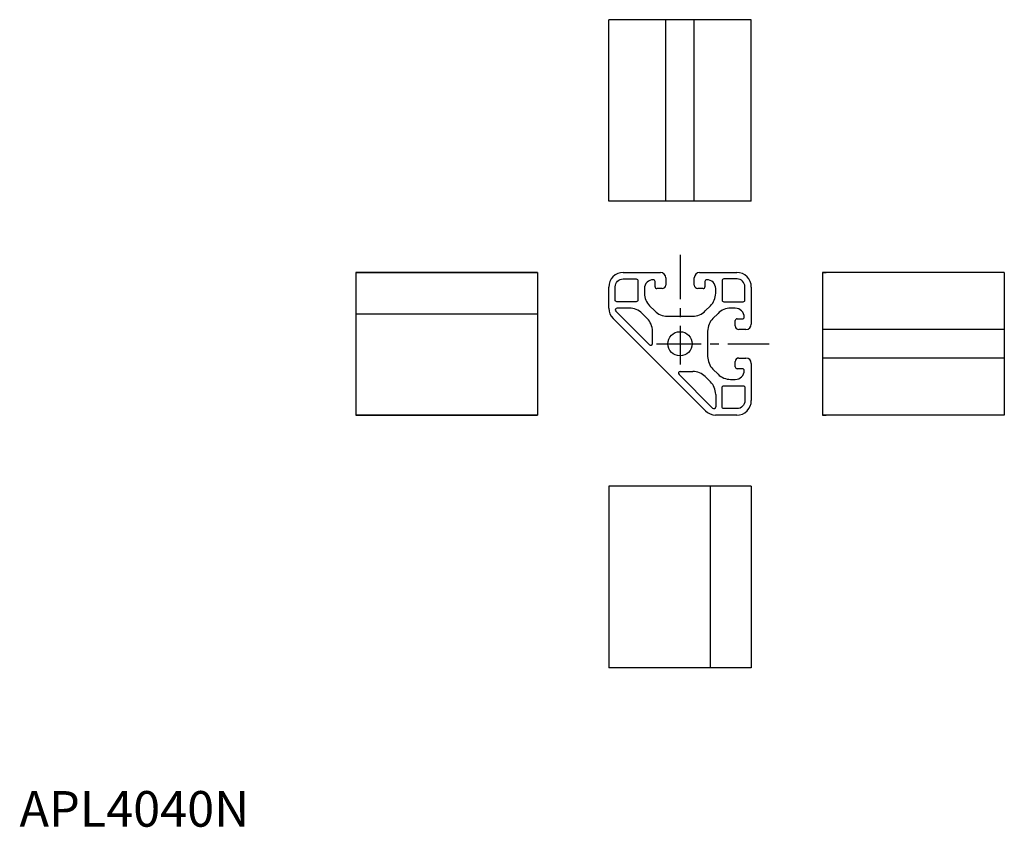
# Model space of a CAD drawing. Extents: x 0 to 276, y 0 to 227.
import ezdxf

# ---------------------------------------------------------------- set-up
doc = ezdxf.new("R2010")
doc.units = 0
doc.header["$LTSCALE"] = 10
doc.header["$MEASUREMENT"] = 0
doc.linetypes.add('CENTER', pattern=[2, 1.25, -0.25, 0.25, -0.25])
doc.layers.get('0').update_dxf_attribs({"linetype": 'CONTINUOUS'})
doc.layers.add('1', color=1, linetype='CENTER')
doc.styles.add('Standard1', font='ARIAL.TTF')

msp = doc.modelspace()

# ---------------------------------------------------------------- linework, layer by layer
for p, q in [((205.363806, 226.574062), (165.365665, 226.574062)), ((165.365665, 175.574062), (165.365665, 226.574062)), ((181.365661, 175.574062), (181.365661, 226.574062)), ((189.365661, 175.574062), (189.365661, 226.574062)), ((205.363806, 175.574062), (205.363806, 226.574062)), ((205.363806, 175.574062), (165.365665, 175.574062)), ((94.367516, 155.574061), (145.367516, 155.574061)), ((94.367516, 155.574061), (94.367516, 115.57777)), ((145.367516, 155.574061), (94.367516, 155.574061)), ((145.367516, 155.574061), (145.367516, 115.57777)), ((169.452247, 155.574061), (179.865661, 155.574061)), ((190.865661, 155.574061), (201.279074, 155.574061)), ((225.363806, 155.574061), (225.363806, 115.57777)), ((276.363806, 155.574061), (225.363806, 155.574061)), ((225.363806, 155.574061), (226.363806, 155.574061)), ((276.363806, 155.574061), (276.363806, 115.57777)), ((177.865661, 153.575916), (177.865661, 153.575916)), ((178.365661, 151.575916), (178.365661, 153.075916)), ((181.365661, 154.074061), (181.365661, 152.075916)), ((189.365661, 152.075916), (189.365661, 154.074061)), ((192.365661, 153.075916), (192.365661, 151.575916)), ((192.865661, 153.575916), (192.865661, 153.575916)), ((165.365665, 145.549912), (165.367515, 151.489329)), ((175.365661, 151.075916), (175.365661, 149.768304)), ((180.365661, 151.075916), (178.865661, 151.075916)), ((191.865661, 151.075916), (190.365661, 151.075916)), ((195.365661, 149.768304), (195.365661, 151.075916)), ((205.363806, 151.489329), (205.363806, 141.075916)), ((94.367516, 143.998106), (145.367516, 143.998106)), ((167.336376, 144.722362), (176.762107, 135.296632)), ((171.168789, 145.575916), (167.68993, 145.575916)), ((176.151194, 142.664578), (174.704323, 144.11145)), ((176.830127, 146.23277), (178.272515, 144.790382)), ((192.458806, 144.790382), (193.901194, 146.23277)), ((196.022515, 144.11145), (194.580127, 142.669062)), ((200.865661, 145.575916), (199.558049, 145.575916)), ((166.568673, 142.689149), (192.477031, 116.780779)), ((181.808049, 143.325916), (188.923272, 143.325916)), ((200.865661, 140.575916), (200.865661, 142.075916)), ((201.365661, 142.575916), (202.865661, 142.575916)), ((203.365661, 143.075916), (203.365661, 143.075916)), ((177.615661, 135.650185), (177.615661, 139.129044)), ((193.115661, 139.133528), (193.115661, 132.018304)), ((203.863806, 139.575916), (201.865661, 139.575916)), ((276.363806, 139.575916), (225.363806, 139.575916)), ((200.865661, 129.075916), (200.865661, 130.575916)), ((201.865661, 131.575916), (203.863806, 131.575916)), ((205.363806, 130.075916), (205.363806, 119.662503)), ((276.363806, 131.575916), (225.363806, 131.575916)), ((185.43993, 127.825916), (188.918789, 127.825916)), ((194.580127, 128.48277), (196.022515, 127.040382)), ((202.865661, 128.575916), (201.365661, 128.575916)), ((203.365661, 128.075916), (203.365661, 128.075916)), ((194.512107, 117.546632), (185.086376, 126.972362)), ((192.454323, 126.36145), (193.901194, 124.914578)), ((199.558049, 125.575916), (200.865661, 125.575916)), ((195.365661, 121.379044), (195.365661, 117.900185)), ((94.367516, 115.57777), (145.367516, 115.57777)), ((145.367516, 115.57777), (94.367516, 115.57777)), ((201.279074, 115.57777), (195.336549, 115.57777)), ((276.363806, 115.57777), (225.363806, 115.57777)), ((225.363806, 115.57777), (226.363806, 115.57777)), ((205.363806, 95.57777), (165.365665, 95.57777)), ((165.365665, 95.57777), (165.365665, 44.57777)), ((193.785414, 95.57777), (193.785414, 44.57777)), ((205.363806, 95.57777), (205.363806, 44.57777)), ((205.363806, 44.57777), (165.365665, 44.57777))]:
    msp.add_line(p, q)
for points in [[(167.165661, 151.575916, -0.414214), (169.365661, 153.775916), (173.065661, 153.775916, -0.414214), (173.565661, 153.275916), (173.565661, 147.875916, -0.414214), (173.065661, 147.375916), (167.665661, 147.375916, -0.414214), (167.165661, 147.875916)], [(197.665661, 153.775916, 0.414214), (197.165661, 153.275916), (197.165661, 147.875916, 0.414214), (197.665661, 147.375916), (203.065661, 147.375916, 0.414214), (203.565661, 147.875916), (203.565661, 151.575916, 0.414214), (201.365661, 153.775916)], [(197.665661, 117.375916, -0.414214), (197.165661, 117.875916), (197.165661, 123.275916, -0.414214), (197.665661, 123.775916), (203.065661, 123.775916, -0.414214), (203.565661, 123.275916), (203.565661, 119.575916, -0.414214), (201.365661, 117.375916)]]:
    msp.add_lwpolyline(points, format="xyb", close=True)
msp.add_circle((185.365661, 135.575916), 3.4)
for centre, radius, start, end in [((169.366597, 151.574979), 3.999999, 88.773064, 181.226936), ((179.865661, 154.074061), 1.5, 0, 90), ((190.865661, 154.074061), 1.5, 90, 180), ((201.364724, 151.574979), 3.999999, 358.773064, 91.226936), ((177.865659, 151.075918), 2.499998, 89.999957, 180.000043), ((177.865661, 153.075916), 0.5, 359.999957, 90.000043), ((180.365662, 152.075915), 0.999999, 269.999957, 0.000043), ((190.36566, 152.075915), 0.999999, 179.999957, 270.000043), ((192.865661, 153.075916), 0.5, 89.999957, 180.000043), ((192.865663, 151.075918), 2.499998, 359.999957, 90.000043), ((180.36567, 149.768307), 5.000009, 180.000039, 224.999958), ((178.865661, 151.575916), 0.5, 179.999957, 270.000043), ((191.865661, 151.575916), 0.5, 269.999957, 0.000043), ((190.365652, 149.768309), 5.000009, 315.000029, 359.999948), ((169.365658, 145.548663), 3.999993, 179.982111, 225.633341), ((167.68993, 145.075916), 0.5, 90, 225), ((171.168789, 140.575916), 5, 45, 90), ((181.808052, 148.325925), 5.000009, 225.000042, 269.999961), ((188.923269, 148.325925), 5.000009, 270.000039, 314.999958), ((199.558052, 140.575907), 5.000009, 90.000039, 134.999958), ((200.865663, 143.075918), 2.499998, 359.999957, 90.000043), ((172.615661, 139.129044), 5, 0, 45), ((198.11567, 139.133525), 5.000009, 135.000042, 179.999961), ((201.365661, 142.075916), 0.5, 89.999957, 180.000043), ((202.865661, 143.075916), 0.5, 269.999957, 0.000043), ((203.863806, 141.075916), 1.5, 270, 0), ((201.86566, 140.575915), 0.999999, 179.999957, 270.000043), ((177.115661, 135.650185), 0.5, 225, 0), ((198.11567, 132.018307), 5.000009, 180.000039, 224.999958), ((201.86566, 130.575917), 0.999999, 89.999957, 180.000043), ((203.863806, 130.075916), 1.5, 0, 90), ((185.43993, 127.325916), 0.5, 90, 225), ((188.918789, 122.825916), 5, 45, 90), ((201.365661, 129.075916), 0.5, 179.999957, 270.000043), ((200.865663, 128.075914), 2.499998, 269.999957, 0.000043), ((202.865661, 128.075916), 0.5, 359.999957, 90.000043), ((190.365661, 121.379044), 5, 0, 45), ((199.558052, 130.575925), 5.000009, 225.000042, 269.999961), ((201.364723, 119.576853), 4, 268.773071, 1.226943), ((195.336546, 119.577764), 3.999994, 224.366647, 270.00004), ((194.865661, 117.900185), 0.5, 225, 0)]:
    msp.add_arc(centre, radius, start, end)
at = {"layer": '1'}
for p, q in [((185.365661, 160.575916), (185.365661, 129.726482)), ((178.794429, 135.575916), (210.365661, 135.575916))]:
    msp.add_line(p, q, dxfattribs=at)

# ---------------------------------------------------------------- texts
at = {"color": 3, "style": 'Standard1'}
msp.add_text('APL4040N', height=10, dxfattribs=at).set_placement((0, 0))

doc.saveas('drawing.dxf')
